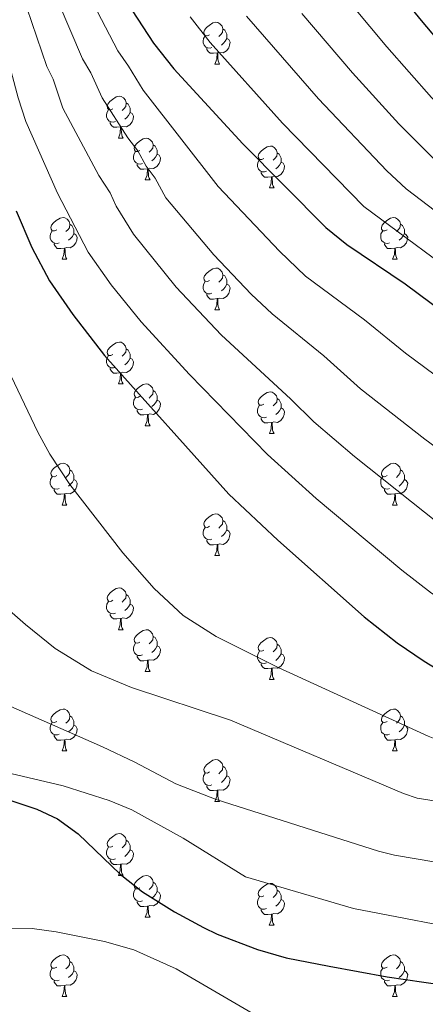
# Model space of a CAD drawing. Units: metres. Extents: x 605978 to 610480, y 4765874 to 4768914.
# Drawn here: x 606924 to 607022, y 4767055 to 4767291 of the extents above; entities that cross this region are included whole.
import ezdxf

# ---------------------------------------------------------------- set-up
doc = ezdxf.new("R2010")
doc.units = ezdxf.units.M
doc.header["$MEASUREMENT"] = 0
for name, color, linetype, lineweight in [('Nivel 36', 7, 'Continuous', 0), ('Nivel 4', 7, 'Continuous', 0), ('Nivel 5', 7, 'Continuous', 0), ('Nivel 61', 7, 'Continuous', 0), ('Nivel 63', 7, 'Continuous', 0)]:
    doc.layers.add(name, color=color, linetype=linetype, lineweight=lineweight)

msp = doc.modelspace()

# ---------------------------------------------------------------- linework, layer by layer
at = {"layer": 'Nivel 36', "color": 92, "linetype": 'Continuous', "lineweight": 0}
for p, q in [((606971.11, 4767280.76), (606972.23, 4767280.76)), ((606947.92, 4767262.99), (606949.05, 4767262.99)), ((606954.39, 4767252.96), (606955.52, 4767252.96)), ((606984.17, 4767251.05), (606985.29, 4767251.05)), ((606934.42, 4767233.91), (606935.54, 4767233.91)), ((607013.74, 4767233.91), (607014.87, 4767233.91)), ((606971.11, 4767221.77), (606972.23, 4767221.77)), ((606947.92, 4767204), (606949.04, 4767204)), ((606954.39, 4767193.97), (606955.52, 4767193.97)), ((606984.17, 4767192.06), (606985.29, 4767192.06)), ((606934.42, 4767174.92), (606935.54, 4767174.92)), ((607013.74, 4767174.92), (607014.87, 4767174.92)), ((606971.11, 4767162.78), (606972.23, 4767162.78)), ((606947.92, 4767145.01), (606949.04, 4767145.01)), ((606954.39, 4767134.97), (606955.52, 4767134.97)), ((606984.17, 4767133.07), (606985.29, 4767133.07)), ((606934.41, 4767115.93), (606935.54, 4767115.93)), ((607013.74, 4767115.93), (607014.87, 4767115.93)), ((606971.11, 4767103.79), (606972.23, 4767103.79)), ((606947.92, 4767086.02), (606949.04, 4767086.02)), ((606954.39, 4767075.98), (606955.52, 4767075.98)), ((606984.16, 4767074.08), (606985.29, 4767074.08)), ((606934.41, 4767056.93), (606935.54, 4767056.93)), ((607013.74, 4767056.93), (607014.87, 4767056.93))]:
    msp.add_line(p, q, dxfattribs=at)
at = {"layer": 'Nivel 36', "color": 92, "linetype": 'Continuous', "lineweight": 0, "flags": 128}
for points in [[(606969.81, 4767287.82), (606969.28, 4767287.56), (606968.75, 4767287.61), (606968.48, 4767287.98), (606968.43, 4767288.41), (606968.59, 4767288.93), (606969.07, 4767289.52), (606969.7, 4767290.05), (606970.6, 4767290.64), (606971.35, 4767290.8), (606971.77, 4767290.74), (606972.3, 4767290.43), (606972.83, 4767289.84), (606972.99, 4767289.2), (606972.88, 4767288.35), (606972.46, 4767287.82), (606972.04, 4767287.4)], [(606972.99, 4767289.2), (606973.47, 4767288.89), (606973.78, 4767288.25), (606973.94, 4767287.93), (606973.94, 4767287.35), (606973.94, 4767286.92), (606973.57, 4767286.23), (606973.15, 4767285.75), (606972.67, 4767285.33)], [(606970.39, 4767284.74), (606969.97, 4767284.58), (606969.38, 4767284.64), (606968.91, 4767284.85), (606968.48, 4767285.28), (606968.27, 4767285.86), (606968.27, 4767286.28), (606968.32, 4767286.87), (606968.75, 4767287.56)], [(606973.94, 4767286.92), (606974.4, 4767286.67), (606974.74, 4767286.06), (606974.63, 4767285.33), (606974.42, 4767284.69), (606973.84, 4767283.95), (606973.04, 4767283.47), (606972.19, 4767283.58), (606971.76, 4767283.45)], [(606971.65, 4767283.45), (606970.76, 4767283.36), (606969.92, 4767283.36), (606969.49, 4767283.79), (606969.17, 4767284.27), (606969.17, 4767284.58)], [(606971.11, 4767280.76), (606971.54, 4767281.92), (606971.65, 4767283.45), (606971.76, 4767283.45), (606971.8, 4767282.86), (606971.83, 4767282.18), (606971.9, 4767281.56), (606972.02, 4767281.16), (606972.23, 4767280.76)], [(606946.62, 4767270.05), (606946.09, 4767269.79), (606945.56, 4767269.84), (606945.3, 4767270.21), (606945.24, 4767270.64), (606945.4, 4767271.16), (606945.88, 4767271.75), (606946.52, 4767272.28), (606947.42, 4767272.87), (606948.16, 4767273.03), (606948.59, 4767272.97), (606949.12, 4767272.66), (606949.65, 4767272.07), (606949.81, 4767271.43), (606949.7, 4767270.58), (606949.27, 4767270.05), (606948.85, 4767269.63)], [(606947.21, 4767266.97), (606946.78, 4767266.81), (606946.2, 4767266.87), (606945.72, 4767267.08), (606945.3, 4767267.51), (606945.08, 4767268.09), (606945.08, 4767268.51), (606945.14, 4767269.1), (606945.56, 4767269.79)], [(606949.81, 4767271.43), (606950.28, 4767271.12), (606950.6, 4767270.48), (606950.76, 4767270.16), (606950.76, 4767269.58), (606950.76, 4767269.15), (606950.39, 4767268.46), (606949.97, 4767267.98), (606949.49, 4767267.56)], [(606950.76, 4767269.15), (606951.21, 4767268.9), (606951.56, 4767268.29), (606951.45, 4767267.56), (606951.24, 4767266.92), (606950.65, 4767266.18), (606949.86, 4767265.7), (606949.01, 4767265.81), (606948.58, 4767265.68)], [(606948.47, 4767265.68), (606947.58, 4767265.59), (606946.73, 4767265.59), (606946.31, 4767266.02), (606945.99, 4767266.5), (606945.99, 4767266.81)], [(606947.92, 4767262.99), (606948.36, 4767264.15), (606948.47, 4767265.68), (606948.58, 4767265.68), (606948.61, 4767265.09), (606948.65, 4767264.41), (606948.72, 4767263.79), (606948.83, 4767263.39), (606949.05, 4767262.99)], [(606953.1, 4767260.02), (606952.57, 4767259.75), (606952.03, 4767259.81), (606951.77, 4767260.18), (606951.72, 4767260.6), (606951.88, 4767261.12), (606952.36, 4767261.72), (606952.99, 4767262.25), (606953.89, 4767262.83), (606954.64, 4767262.99), (606955.06, 4767262.94), (606955.59, 4767262.62), (606956.12, 4767262.04), (606956.28, 4767261.4), (606956.17, 4767260.55), (606955.75, 4767260.02), (606955.33, 4767259.59)], [(606956.28, 4767261.4), (606956.76, 4767261.08), (606957.07, 4767260.44), (606957.23, 4767260.12), (606957.23, 4767259.54), (606957.23, 4767259.12), (606956.86, 4767258.43), (606956.44, 4767257.95), (606955.96, 4767257.53)], [(606982.87, 4767258.11), (606982.34, 4767257.85), (606981.81, 4767257.9), (606981.54, 4767258.27), (606981.49, 4767258.7), (606981.65, 4767259.22), (606982.13, 4767259.81), (606982.76, 4767260.34), (606983.66, 4767260.93), (606984.41, 4767261.09), (606984.83, 4767261.03), (606985.36, 4767260.72), (606985.89, 4767260.13), (606986.05, 4767259.49), (606985.94, 4767258.64), (606985.52, 4767258.11), (606985.1, 4767257.69)], [(606953.68, 4767256.94), (606953.25, 4767256.78), (606952.67, 4767256.84), (606952.19, 4767257.05), (606951.77, 4767257.47), (606951.55, 4767258.06), (606951.55, 4767258.48), (606951.61, 4767259.06), (606952.03, 4767259.75)], [(606957.23, 4767259.12), (606957.69, 4767258.87), (606958.03, 4767258.25), (606957.92, 4767257.53), (606957.71, 4767256.89), (606957.13, 4767256.15), (606956.33, 4767255.67), (606955.48, 4767255.77), (606955.05, 4767255.64)], [(606986.05, 4767259.49), (606986.53, 4767259.18), (606986.84, 4767258.54), (606987, 4767258.22), (606987, 4767257.64), (606987, 4767257.21), (606986.63, 4767256.52), (606986.21, 4767256.04), (606985.73, 4767255.62)], [(606954.94, 4767255.64), (606954.05, 4767255.56), (606953.21, 4767255.56), (606952.78, 4767255.99), (606952.46, 4767256.46), (606952.46, 4767256.78)], [(606954.39, 4767252.96), (606954.83, 4767254.12), (606954.94, 4767255.64), (606955.05, 4767255.64), (606955.09, 4767255.06), (606955.12, 4767254.37), (606955.19, 4767253.76), (606955.31, 4767253.36), (606955.52, 4767252.96)], [(606983.45, 4767255.03), (606983.03, 4767254.87), (606982.44, 4767254.93), (606981.97, 4767255.14), (606981.54, 4767255.57), (606981.33, 4767256.15), (606981.33, 4767256.57), (606981.38, 4767257.16), (606981.81, 4767257.85)], [(606987, 4767257.21), (606987.46, 4767256.96), (606987.8, 4767256.35), (606987.69, 4767255.62), (606987.48, 4767254.98), (606986.9, 4767254.24), (606986.1, 4767253.76), (606985.25, 4767253.87), (606984.82, 4767253.74)], [(606984.71, 4767253.74), (606983.82, 4767253.65), (606982.98, 4767253.65), (606982.55, 4767254.08), (606982.23, 4767254.56), (606982.23, 4767254.87)], [(606984.17, 4767251.05), (606984.6, 4767252.21), (606984.71, 4767253.74), (606984.82, 4767253.74), (606984.86, 4767253.15), (606984.89, 4767252.47), (606984.96, 4767251.85), (606985.08, 4767251.45), (606985.29, 4767251.05)], [(606933.12, 4767240.97), (606932.59, 4767240.71), (606932.06, 4767240.76), (606931.79, 4767241.13), (606931.74, 4767241.56), (606931.9, 4767242.08), (606932.38, 4767242.67), (606933.01, 4767243.2), (606933.91, 4767243.79), (606934.66, 4767243.95), (606935.08, 4767243.89), (606935.61, 4767243.58), (606936.14, 4767242.99), (606936.3, 4767242.35), (606936.19, 4767241.5), (606935.77, 4767240.97), (606935.35, 4767240.55)], [(607012.45, 4767240.97), (607011.91, 4767240.71), (607011.38, 4767240.76), (607011.12, 4767241.13), (607011.07, 4767241.56), (607011.23, 4767242.08), (607011.71, 4767242.67), (607012.34, 4767243.2), (607013.24, 4767243.79), (607013.99, 4767243.95), (607014.41, 4767243.89), (607014.94, 4767243.58), (607015.47, 4767242.99), (607015.63, 4767242.35), (607015.52, 4767241.5), (607015.09, 4767240.97), (607014.67, 4767240.55)], [(606936.3, 4767242.35), (606936.78, 4767242.04), (606937.09, 4767241.4), (606937.25, 4767241.08), (606937.25, 4767240.5), (606937.25, 4767240.07), (606936.88, 4767239.38), (606936.46, 4767238.9), (606935.98, 4767238.48)], [(607015.63, 4767242.35), (607016.11, 4767242.04), (607016.42, 4767241.4), (607016.58, 4767241.08), (607016.58, 4767240.5), (607016.58, 4767240.07), (607016.21, 4767239.38), (607015.79, 4767238.9), (607015.31, 4767238.48)], [(606933.7, 4767237.89), (606933.28, 4767237.73), (606932.69, 4767237.79), (606932.22, 4767238), (606931.79, 4767238.43), (606931.58, 4767239.01), (606931.58, 4767239.43), (606931.63, 4767240.02), (606932.06, 4767240.71)], [(606937.25, 4767240.07), (606937.71, 4767239.82), (606938.05, 4767239.21), (606937.94, 4767238.48), (606937.73, 4767237.84), (606937.15, 4767237.1), (606936.35, 4767236.62), (606935.5, 4767236.73), (606935.07, 4767236.6)], [(607013.03, 4767237.89), (607012.6, 4767237.73), (607012.02, 4767237.79), (607011.54, 4767238), (607011.12, 4767238.43), (607010.9, 4767239.01), (607010.9, 4767239.43), (607010.96, 4767240.02), (607011.38, 4767240.71)], [(607016.58, 4767240.07), (607017.03, 4767239.82), (607017.38, 4767239.21), (607017.27, 4767238.48), (607017.06, 4767237.84), (607016.47, 4767237.1), (607015.68, 4767236.62), (607014.83, 4767236.73), (607014.4, 4767236.6)], [(606934.96, 4767236.6), (606934.07, 4767236.51), (606933.23, 4767236.51), (606932.8, 4767236.94), (606932.48, 4767237.42), (606932.48, 4767237.73)], [(607014.29, 4767236.6), (607013.4, 4767236.51), (607012.55, 4767236.51), (607012.13, 4767236.94), (607011.81, 4767237.42), (607011.81, 4767237.73)], [(606934.42, 4767233.91), (606934.85, 4767235.07), (606934.96, 4767236.6), (606935.07, 4767236.6), (606935.11, 4767236.01), (606935.14, 4767235.33), (606935.21, 4767234.71), (606935.33, 4767234.31), (606935.54, 4767233.91)], [(607013.74, 4767233.91), (607014.18, 4767235.07), (607014.29, 4767236.6), (607014.4, 4767236.6), (607014.43, 4767236.01), (607014.47, 4767235.33), (607014.54, 4767234.71), (607014.65, 4767234.31), (607014.87, 4767233.91)], [(606969.81, 4767228.83), (606969.28, 4767228.57), (606968.75, 4767228.62), (606968.48, 4767228.99), (606968.43, 4767229.42), (606968.59, 4767229.94), (606969.07, 4767230.53), (606969.7, 4767231.06), (606970.6, 4767231.65), (606971.35, 4767231.81), (606971.77, 4767231.75), (606972.3, 4767231.44), (606972.83, 4767230.85), (606972.99, 4767230.21), (606972.88, 4767229.36), (606972.46, 4767228.83), (606972.04, 4767228.41)], [(606972.99, 4767230.21), (606973.47, 4767229.9), (606973.78, 4767229.26), (606973.94, 4767228.94), (606973.94, 4767228.36), (606973.94, 4767227.93), (606973.57, 4767227.24), (606973.15, 4767226.76), (606972.67, 4767226.34)], [(606970.39, 4767225.75), (606969.97, 4767225.59), (606969.38, 4767225.65), (606968.91, 4767225.86), (606968.48, 4767226.29), (606968.27, 4767226.87), (606968.27, 4767227.29), (606968.32, 4767227.88), (606968.75, 4767228.57)], [(606973.94, 4767227.93), (606974.4, 4767227.68), (606974.74, 4767227.07), (606974.63, 4767226.34), (606974.42, 4767225.7), (606973.84, 4767224.96), (606973.04, 4767224.48), (606972.19, 4767224.59), (606971.76, 4767224.46)], [(606971.65, 4767224.46), (606970.76, 4767224.37), (606969.92, 4767224.37), (606969.49, 4767224.8), (606969.17, 4767225.28), (606969.17, 4767225.59)], [(606971.11, 4767221.77), (606971.54, 4767222.93), (606971.65, 4767224.46), (606971.76, 4767224.46), (606971.8, 4767223.87), (606971.83, 4767223.19), (606971.9, 4767222.57), (606972.02, 4767222.17), (606972.23, 4767221.77)], [(606946.62, 4767211.06), (606946.09, 4767210.8), (606945.56, 4767210.85), (606945.29, 4767211.22), (606945.24, 4767211.65), (606945.4, 4767212.17), (606945.88, 4767212.76), (606946.51, 4767213.29), (606947.41, 4767213.88), (606948.16, 4767214.04), (606948.59, 4767213.98), (606949.11, 4767213.67), (606949.65, 4767213.08), (606949.81, 4767212.44), (606949.69, 4767211.59), (606949.27, 4767211.06), (606948.85, 4767210.64)], [(606947.2, 4767207.98), (606946.78, 4767207.82), (606946.19, 4767207.88), (606945.72, 4767208.09), (606945.29, 4767208.52), (606945.08, 4767209.1), (606945.08, 4767209.52), (606945.13, 4767210.11), (606945.56, 4767210.8)], [(606949.81, 4767212.44), (606950.28, 4767212.13), (606950.59, 4767211.49), (606950.75, 4767211.17), (606950.75, 4767210.59), (606950.75, 4767210.16), (606950.38, 4767209.47), (606949.96, 4767208.99), (606949.48, 4767208.57)], [(606950.75, 4767210.16), (606951.21, 4767209.91), (606951.55, 4767209.3), (606951.44, 4767208.57), (606951.23, 4767207.93), (606950.65, 4767207.19), (606949.85, 4767206.71), (606949, 4767206.82), (606948.57, 4767206.69)], [(606948.46, 4767206.69), (606947.57, 4767206.6), (606946.73, 4767206.6), (606946.3, 4767207.03), (606945.98, 4767207.51), (606945.98, 4767207.82)], [(606947.92, 4767204), (606948.35, 4767205.16), (606948.46, 4767206.69), (606948.57, 4767206.69), (606948.61, 4767206.1), (606948.64, 4767205.42), (606948.71, 4767204.8), (606948.83, 4767204.4), (606949.04, 4767204)], [(606953.09, 4767201.03), (606952.56, 4767200.76), (606952.03, 4767200.82), (606951.77, 4767201.19), (606951.71, 4767201.61), (606951.87, 4767202.13), (606952.35, 4767202.73), (606952.99, 4767203.26), (606953.89, 4767203.84), (606954.63, 4767204), (606955.06, 4767203.95), (606955.59, 4767203.63), (606956.12, 4767203.05), (606956.28, 4767202.41), (606956.17, 4767201.56), (606955.74, 4767201.03), (606955.32, 4767200.6)], [(606956.28, 4767202.41), (606956.75, 4767202.09), (606957.07, 4767201.45), (606957.23, 4767201.13), (606957.23, 4767200.55), (606957.23, 4767200.13), (606956.86, 4767199.44), (606956.44, 4767198.96), (606955.96, 4767198.54)], [(606982.87, 4767199.12), (606982.34, 4767198.86), (606981.81, 4767198.91), (606981.54, 4767199.28), (606981.49, 4767199.71), (606981.65, 4767200.23), (606982.13, 4767200.82), (606982.76, 4767201.35), (606983.66, 4767201.94), (606984.41, 4767202.1), (606984.83, 4767202.04), (606985.36, 4767201.73), (606985.89, 4767201.14), (606986.05, 4767200.5), (606985.94, 4767199.65), (606985.52, 4767199.12), (606985.1, 4767198.7)], [(606953.68, 4767197.95), (606953.25, 4767197.79), (606952.67, 4767197.85), (606952.19, 4767198.06), (606951.77, 4767198.48), (606951.55, 4767199.07), (606951.55, 4767199.49), (606951.61, 4767200.07), (606952.03, 4767200.76)], [(606957.23, 4767200.13), (606957.68, 4767199.88), (606958.03, 4767199.26), (606957.92, 4767198.54), (606957.71, 4767197.9), (606957.12, 4767197.16), (606956.33, 4767196.68), (606955.48, 4767196.78), (606955.05, 4767196.65)], [(606983.45, 4767196.04), (606983.03, 4767195.88), (606982.44, 4767195.94), (606981.97, 4767196.15), (606981.54, 4767196.58), (606981.33, 4767197.16), (606981.33, 4767197.58), (606981.38, 4767198.17), (606981.81, 4767198.86)], [(606986.05, 4767200.5), (606986.53, 4767200.19), (606986.84, 4767199.55), (606987, 4767199.23), (606987, 4767198.65), (606987, 4767198.22), (606986.63, 4767197.53), (606986.21, 4767197.05), (606985.73, 4767196.63)], [(606954.94, 4767196.65), (606954.05, 4767196.57), (606953.2, 4767196.57), (606952.78, 4767197), (606952.46, 4767197.47), (606952.46, 4767197.79)], [(606954.39, 4767193.97), (606954.83, 4767195.13), (606954.94, 4767196.65), (606955.05, 4767196.65), (606955.08, 4767196.07), (606955.12, 4767195.38), (606955.19, 4767194.77), (606955.3, 4767194.37), (606955.52, 4767193.97)], [(606987, 4767198.22), (606987.46, 4767197.97), (606987.8, 4767197.36), (606987.69, 4767196.63), (606987.48, 4767195.99), (606986.9, 4767195.25), (606986.1, 4767194.77), (606985.25, 4767194.88), (606984.82, 4767194.75)], [(606984.71, 4767194.75), (606983.82, 4767194.66), (606982.98, 4767194.66), (606982.55, 4767195.09), (606982.23, 4767195.57), (606982.23, 4767195.88)], [(606984.17, 4767192.06), (606984.6, 4767193.22), (606984.71, 4767194.75), (606984.82, 4767194.75), (606984.86, 4767194.16), (606984.89, 4767193.48), (606984.96, 4767192.86), (606985.08, 4767192.46), (606985.29, 4767192.06)], [(606933.12, 4767181.98), (606932.59, 4767181.71), (606932.06, 4767181.77), (606931.79, 4767182.14), (606931.74, 4767182.56), (606931.9, 4767183.08), (606932.38, 4767183.68), (606933.01, 4767184.21), (606933.91, 4767184.79), (606934.66, 4767184.95), (606935.08, 4767184.9), (606935.61, 4767184.58), (606936.14, 4767184), (606936.3, 4767183.36), (606936.19, 4767182.51), (606935.77, 4767181.98), (606935.35, 4767181.55)], [(607012.44, 4767181.98), (607011.91, 4767181.71), (607011.38, 4767181.77), (607011.12, 4767182.14), (607011.06, 4767182.56), (607011.22, 4767183.08), (607011.7, 4767183.68), (607012.34, 4767184.21), (607013.24, 4767184.79), (607013.98, 4767184.95), (607014.41, 4767184.9), (607014.94, 4767184.58), (607015.47, 4767184), (607015.63, 4767183.36), (607015.52, 4767182.51), (607015.09, 4767181.98), (607014.67, 4767181.55)], [(606936.3, 4767183.36), (606936.78, 4767183.04), (606937.09, 4767182.4), (606937.25, 4767182.08), (606937.25, 4767181.5), (606937.25, 4767181.08), (606936.88, 4767180.39), (606936.46, 4767179.91), (606935.98, 4767179.49)], [(607015.63, 4767183.36), (607016.1, 4767183.04), (607016.42, 4767182.4), (607016.58, 4767182.08), (607016.58, 4767181.5), (607016.58, 4767181.08), (607016.21, 4767180.39), (607015.79, 4767179.91), (607015.31, 4767179.49)], [(606933.7, 4767178.9), (606933.28, 4767178.74), (606932.69, 4767178.8), (606932.22, 4767179.01), (606931.79, 4767179.43), (606931.58, 4767180.02), (606931.58, 4767180.44), (606931.63, 4767181.02), (606932.06, 4767181.71)], [(606937.25, 4767181.08), (606937.71, 4767180.83), (606938.05, 4767180.21), (606937.94, 4767179.49), (606937.73, 4767178.85), (606937.15, 4767178.11), (606936.35, 4767177.63), (606935.5, 4767177.73), (606935.07, 4767177.6)], [(607013.03, 4767178.9), (607012.6, 4767178.74), (607012.02, 4767178.8), (607011.54, 4767179.01), (607011.12, 4767179.43), (607010.9, 4767180.02), (607010.9, 4767180.44), (607010.96, 4767181.02), (607011.38, 4767181.71)], [(607016.58, 4767181.08), (607017.03, 4767180.83), (607017.38, 4767180.21), (607017.27, 4767179.49), (607017.06, 4767178.85), (607016.47, 4767178.11), (607015.68, 4767177.63), (607014.83, 4767177.73), (607014.4, 4767177.6)], [(606934.96, 4767177.6), (606934.07, 4767177.52), (606933.23, 4767177.52), (606932.8, 4767177.95), (606932.48, 4767178.42), (606932.48, 4767178.74)], [(606934.42, 4767174.92), (606934.85, 4767176.08), (606934.96, 4767177.6), (606935.07, 4767177.6), (606935.11, 4767177.02), (606935.14, 4767176.33), (606935.21, 4767175.72), (606935.33, 4767175.32), (606935.54, 4767174.92)], [(607014.29, 4767177.6), (607013.4, 4767177.52), (607012.55, 4767177.52), (607012.13, 4767177.95), (607011.81, 4767178.42), (607011.81, 4767178.74)], [(607013.74, 4767174.92), (607014.18, 4767176.08), (607014.29, 4767177.6), (607014.4, 4767177.6), (607014.43, 4767177.02), (607014.47, 4767176.33), (607014.54, 4767175.72), (607014.65, 4767175.32), (607014.87, 4767174.92)], [(606969.81, 4767169.84), (606969.28, 4767169.57), (606968.75, 4767169.63), (606968.48, 4767170), (606968.43, 4767170.42), (606968.59, 4767170.94), (606969.07, 4767171.54), (606969.7, 4767172.07), (606970.6, 4767172.65), (606971.35, 4767172.81), (606971.77, 4767172.76), (606972.3, 4767172.44), (606972.83, 4767171.86), (606972.99, 4767171.22), (606972.88, 4767170.37), (606972.46, 4767169.84), (606972.04, 4767169.41)], [(606972.99, 4767171.22), (606973.47, 4767170.9), (606973.78, 4767170.26), (606973.94, 4767169.94), (606973.94, 4767169.36), (606973.94, 4767168.94), (606973.57, 4767168.25), (606973.15, 4767167.77), (606972.67, 4767167.35)], [(606970.39, 4767166.76), (606969.97, 4767166.6), (606969.38, 4767166.66), (606968.91, 4767166.87), (606968.48, 4767167.29), (606968.27, 4767167.88), (606968.27, 4767168.3), (606968.32, 4767168.88), (606968.75, 4767169.57)], [(606973.94, 4767168.94), (606974.4, 4767168.69), (606974.74, 4767168.07), (606974.63, 4767167.35), (606974.42, 4767166.71), (606973.84, 4767165.97), (606973.04, 4767165.49), (606972.19, 4767165.59), (606971.76, 4767165.46)], [(606971.65, 4767165.46), (606970.76, 4767165.38), (606969.92, 4767165.38), (606969.49, 4767165.81), (606969.17, 4767166.28), (606969.17, 4767166.6)], [(606971.11, 4767162.78), (606971.54, 4767163.94), (606971.65, 4767165.46), (606971.76, 4767165.46), (606971.8, 4767164.88), (606971.83, 4767164.19), (606971.9, 4767163.58), (606972.02, 4767163.18), (606972.23, 4767162.78)], [(606946.62, 4767152.07), (606946.09, 4767151.81), (606945.56, 4767151.86), (606945.29, 4767152.23), (606945.24, 4767152.65), (606945.4, 4767153.17), (606945.88, 4767153.77), (606946.51, 4767154.3), (606947.41, 4767154.89), (606948.16, 4767155.05), (606948.58, 4767154.99), (606949.11, 4767154.67), (606949.64, 4767154.09), (606949.8, 4767153.45), (606949.69, 4767152.6), (606949.27, 4767152.07), (606948.85, 4767151.65)], [(606947.2, 4767148.99), (606946.78, 4767148.83), (606946.19, 4767148.89), (606945.72, 4767149.1), (606945.29, 4767149.53), (606945.08, 4767150.11), (606945.08, 4767150.53), (606945.13, 4767151.11), (606945.56, 4767151.81)], [(606949.8, 4767153.45), (606950.28, 4767153.13), (606950.59, 4767152.49), (606950.75, 4767152.17), (606950.75, 4767151.59), (606950.75, 4767151.17), (606950.38, 4767150.48), (606949.96, 4767150), (606949.48, 4767149.58)], [(606950.75, 4767151.17), (606951.21, 4767150.92), (606951.55, 4767150.31), (606951.44, 4767149.58), (606951.23, 4767148.94), (606950.65, 4767148.2), (606949.85, 4767147.72), (606949, 4767147.83), (606948.57, 4767147.69)], [(606948.46, 4767147.69), (606947.57, 4767147.61), (606946.73, 4767147.61), (606946.3, 4767148.04), (606945.98, 4767148.51), (606945.98, 4767148.83)], [(606947.92, 4767145.01), (606948.35, 4767146.17), (606948.46, 4767147.69), (606948.57, 4767147.69), (606948.61, 4767147.11), (606948.64, 4767146.43), (606948.71, 4767145.81), (606948.83, 4767145.41), (606949.04, 4767145.01)], [(606953.09, 4767142.03), (606952.56, 4767141.77), (606952.03, 4767141.83), (606951.77, 4767142.19), (606951.71, 4767142.62), (606951.87, 4767143.14), (606952.35, 4767143.73), (606952.99, 4767144.27), (606953.89, 4767144.85), (606954.63, 4767145.01), (606955.06, 4767144.95), (606955.59, 4767144.64), (606956.12, 4767144.05), (606956.28, 4767143.41), (606956.17, 4767142.57), (606955.74, 4767142.03), (606955.32, 4767141.61)], [(606956.28, 4767143.41), (606956.75, 4767143.1), (606957.07, 4767142.46), (606957.23, 4767142.14), (606957.23, 4767141.56), (606957.23, 4767141.13), (606956.86, 4767140.45), (606956.44, 4767139.97), (606955.96, 4767139.55)], [(606982.87, 4767140.13), (606982.33, 4767139.87), (606981.81, 4767139.92), (606981.54, 4767140.29), (606981.49, 4767140.71), (606981.65, 4767141.23), (606982.13, 4767141.83), (606982.76, 4767142.36), (606983.66, 4767142.95), (606984.41, 4767143.11), (606984.83, 4767143.05), (606985.36, 4767142.73), (606985.89, 4767142.15), (606986.05, 4767141.51), (606985.94, 4767140.66), (606985.51, 4767140.13), (606985.09, 4767139.71)], [(606953.68, 4767138.95), (606953.25, 4767138.79), (606952.67, 4767138.85), (606952.19, 4767139.07), (606951.77, 4767139.49), (606951.55, 4767140.07), (606951.55, 4767140.49), (606951.61, 4767141.08), (606952.03, 4767141.77)], [(606957.23, 4767141.13), (606957.68, 4767140.89), (606958.03, 4767140.27), (606957.92, 4767139.55), (606957.71, 4767138.91), (606957.12, 4767138.17), (606956.33, 4767137.69), (606955.48, 4767137.79), (606955.05, 4767137.66)], [(606983.45, 4767137.05), (606983.03, 4767136.89), (606982.44, 4767136.95), (606981.97, 4767137.16), (606981.54, 4767137.59), (606981.33, 4767138.17), (606981.33, 4767138.59), (606981.38, 4767139.17), (606981.81, 4767139.87)], [(606986.05, 4767141.51), (606986.53, 4767141.19), (606986.84, 4767140.55), (606987, 4767140.23), (606987, 4767139.65), (606987, 4767139.23), (606986.63, 4767138.54), (606986.21, 4767138.06), (606985.73, 4767137.64)], [(606954.94, 4767137.66), (606954.05, 4767137.57), (606953.2, 4767137.57), (606952.78, 4767138.01), (606952.46, 4767138.48), (606952.46, 4767138.79)], [(606954.39, 4767134.97), (606954.83, 4767136.13), (606954.94, 4767137.66), (606955.05, 4767137.66), (606955.08, 4767137.07), (606955.12, 4767136.39), (606955.19, 4767135.77), (606955.3, 4767135.37), (606955.52, 4767134.97)], [(606987, 4767139.23), (606987.45, 4767138.98), (606987.8, 4767138.37), (606987.69, 4767137.64), (606987.48, 4767137), (606986.89, 4767136.26), (606986.1, 4767135.78), (606985.25, 4767135.89), (606984.82, 4767135.75)], [(606984.71, 4767135.75), (606983.82, 4767135.67), (606982.97, 4767135.67), (606982.55, 4767136.1), (606982.23, 4767136.57), (606982.23, 4767136.89)], [(606984.17, 4767133.07), (606984.6, 4767134.23), (606984.71, 4767135.75), (606984.82, 4767135.75), (606984.85, 4767135.17), (606984.89, 4767134.49), (606984.96, 4767133.87), (606985.07, 4767133.47), (606985.29, 4767133.07)], [(606933.11, 4767122.99), (606932.59, 4767122.72), (606932.05, 4767122.78), (606931.79, 4767123.15), (606931.73, 4767123.57), (606931.89, 4767124.09), (606932.37, 4767124.69), (606933.01, 4767125.22), (606933.91, 4767125.8), (606934.65, 4767125.96), (606935.08, 4767125.91), (606935.61, 4767125.59), (606936.14, 4767125.01), (606936.3, 4767124.37), (606936.19, 4767123.52), (606935.77, 4767122.99), (606935.35, 4767122.56)], [(607012.44, 4767122.99), (607011.91, 4767122.72), (607011.38, 4767122.78), (607011.12, 4767123.15), (607011.06, 4767123.57), (607011.22, 4767124.09), (607011.7, 4767124.69), (607012.34, 4767125.22), (607013.24, 4767125.8), (607013.98, 4767125.96), (607014.41, 4767125.91), (607014.94, 4767125.59), (607015.47, 4767125.01), (607015.63, 4767124.37), (607015.52, 4767123.52), (607015.09, 4767122.99), (607014.67, 4767122.56)], [(606936.3, 4767124.37), (606936.77, 4767124.05), (606937.09, 4767123.41), (606937.25, 4767123.09), (606937.25, 4767122.51), (606937.25, 4767122.09), (606936.88, 4767121.4), (606936.46, 4767120.92), (606935.98, 4767120.5)], [(607015.63, 4767124.37), (607016.1, 4767124.05), (607016.42, 4767123.41), (607016.58, 4767123.09), (607016.58, 4767122.51), (607016.58, 4767122.09), (607016.21, 4767121.4), (607015.79, 4767120.92), (607015.31, 4767120.5)], [(606933.7, 4767119.91), (606933.27, 4767119.75), (606932.69, 4767119.81), (606932.21, 4767120.02), (606931.79, 4767120.44), (606931.57, 4767121.03), (606931.57, 4767121.45), (606931.63, 4767122.03), (606932.05, 4767122.72)], [(606937.25, 4767122.09), (606937.71, 4767121.84), (606938.05, 4767121.22), (606937.94, 4767120.5), (606937.73, 4767119.86), (606937.15, 4767119.12), (606936.35, 4767118.64), (606935.5, 4767118.74), (606935.07, 4767118.61)], [(607013.03, 4767119.91), (607012.6, 4767119.75), (607012.02, 4767119.81), (607011.54, 4767120.02), (607011.12, 4767120.44), (607010.9, 4767121.03), (607010.9, 4767121.45), (607010.96, 4767122.03), (607011.38, 4767122.72)], [(607016.58, 4767122.09), (607017.03, 4767121.84), (607017.38, 4767121.22), (607017.27, 4767120.5), (607017.06, 4767119.86), (607016.47, 4767119.12), (607015.68, 4767118.64), (607014.83, 4767118.74), (607014.4, 4767118.61)], [(606934.96, 4767118.61), (606934.07, 4767118.53), (606933.23, 4767118.53), (606932.8, 4767118.96), (606932.48, 4767119.43), (606932.48, 4767119.75)], [(606934.41, 4767115.93), (606934.85, 4767117.09), (606934.96, 4767118.61), (606935.07, 4767118.61), (606935.11, 4767118.03), (606935.14, 4767117.34), (606935.21, 4767116.73), (606935.33, 4767116.33), (606935.54, 4767115.93)], [(607014.29, 4767118.61), (607013.4, 4767118.53), (607012.55, 4767118.53), (607012.13, 4767118.96), (607011.81, 4767119.43), (607011.81, 4767119.75)], [(607013.74, 4767115.93), (607014.18, 4767117.09), (607014.29, 4767118.61), (607014.4, 4767118.61), (607014.43, 4767118.03), (607014.47, 4767117.34), (607014.54, 4767116.73), (607014.65, 4767116.33), (607014.87, 4767115.93)], [(606969.81, 4767110.85), (606969.28, 4767110.58), (606968.75, 4767110.64), (606968.48, 4767111.01), (606968.43, 4767111.43), (606968.59, 4767111.95), (606969.07, 4767112.55), (606969.7, 4767113.08), (606970.6, 4767113.66), (606971.35, 4767113.82), (606971.77, 4767113.77), (606972.3, 4767113.45), (606972.83, 4767112.87), (606972.99, 4767112.23), (606972.88, 4767111.38), (606972.46, 4767110.85), (606972.04, 4767110.42)], [(606972.99, 4767112.23), (606973.47, 4767111.91), (606973.78, 4767111.27), (606973.94, 4767110.95), (606973.94, 4767110.37), (606973.94, 4767109.95), (606973.57, 4767109.26), (606973.15, 4767108.78), (606972.67, 4767108.36)], [(606970.39, 4767107.77), (606969.97, 4767107.61), (606969.38, 4767107.67), (606968.91, 4767107.88), (606968.48, 4767108.3), (606968.27, 4767108.89), (606968.27, 4767109.31), (606968.32, 4767109.89), (606968.75, 4767110.58)], [(606973.94, 4767109.95), (606974.4, 4767109.7), (606974.74, 4767109.08), (606974.63, 4767108.36), (606974.42, 4767107.72), (606973.84, 4767106.98), (606973.04, 4767106.5), (606972.19, 4767106.6), (606971.76, 4767106.47)], [(606971.65, 4767106.47), (606970.76, 4767106.39), (606969.92, 4767106.39), (606969.49, 4767106.82), (606969.17, 4767107.29), (606969.17, 4767107.61)], [(606971.11, 4767103.79), (606971.54, 4767104.95), (606971.65, 4767106.47), (606971.76, 4767106.47), (606971.8, 4767105.89), (606971.83, 4767105.2), (606971.9, 4767104.59), (606972.01, 4767104.19), (606972.23, 4767103.79)], [(606946.62, 4767093.08), (606946.09, 4767092.81), (606945.56, 4767092.87), (606945.29, 4767093.24), (606945.24, 4767093.66), (606945.4, 4767094.18), (606945.88, 4767094.78), (606946.51, 4767095.31), (606947.41, 4767095.89), (606948.16, 4767096.05), (606948.58, 4767096), (606949.11, 4767095.68), (606949.64, 4767095.1), (606949.8, 4767094.46), (606949.69, 4767093.61), (606949.27, 4767093.08), (606948.85, 4767092.65)], [(606947.2, 4767090), (606946.78, 4767089.84), (606946.19, 4767089.9), (606945.72, 4767090.11), (606945.29, 4767090.53), (606945.08, 4767091.12), (606945.08, 4767091.54), (606945.13, 4767092.12), (606945.56, 4767092.81)], [(606949.8, 4767094.46), (606950.28, 4767094.14), (606950.59, 4767093.5), (606950.75, 4767093.18), (606950.75, 4767092.6), (606950.75, 4767092.18), (606950.38, 4767091.49), (606949.96, 4767091.01), (606949.48, 4767090.59)], [(606950.75, 4767092.18), (606951.21, 4767091.93), (606951.55, 4767091.31), (606951.44, 4767090.59), (606951.23, 4767089.95), (606950.65, 4767089.21), (606949.85, 4767088.73), (606949, 4767088.83), (606948.57, 4767088.7)], [(606948.46, 4767088.7), (606947.57, 4767088.62), (606946.73, 4767088.62), (606946.3, 4767089.05), (606945.98, 4767089.52), (606945.98, 4767089.84)], [(606947.92, 4767086.02), (606948.35, 4767087.18), (606948.46, 4767088.7), (606948.57, 4767088.7), (606948.61, 4767088.12), (606948.64, 4767087.43), (606948.71, 4767086.82), (606948.83, 4767086.42), (606949.04, 4767086.02)], [(606953.09, 4767083.04), (606952.56, 4767082.78), (606952.03, 4767082.83), (606951.77, 4767083.2), (606951.71, 4767083.63), (606951.87, 4767084.15), (606952.35, 4767084.74), (606952.99, 4767085.27), (606953.89, 4767085.86), (606954.63, 4767086.02), (606955.06, 4767085.96), (606955.59, 4767085.65), (606956.12, 4767085.06), (606956.28, 4767084.42), (606956.17, 4767083.57), (606955.74, 4767083.04), (606955.32, 4767082.62)], [(606956.28, 4767084.42), (606956.75, 4767084.11), (606957.07, 4767083.47), (606957.23, 4767083.15), (606957.23, 4767082.57), (606957.23, 4767082.14), (606956.86, 4767081.45), (606956.44, 4767080.97), (606955.96, 4767080.55)], [(606982.86, 4767081.14), (606982.33, 4767080.87), (606981.8, 4767080.93), (606981.54, 4767081.3), (606981.48, 4767081.72), (606981.64, 4767082.24), (606982.12, 4767082.84), (606982.76, 4767083.37), (606983.66, 4767083.95), (606984.4, 4767084.11), (606984.83, 4767084.06), (606985.36, 4767083.74), (606985.89, 4767083.16), (606986.05, 4767082.52), (606985.94, 4767081.67), (606985.51, 4767081.14), (606985.09, 4767080.71)], [(606953.68, 4767079.96), (606953.25, 4767079.8), (606952.67, 4767079.86), (606952.19, 4767080.07), (606951.77, 4767080.5), (606951.55, 4767081.08), (606951.55, 4767081.5), (606951.61, 4767082.09), (606952.03, 4767082.78)], [(606957.23, 4767082.14), (606957.68, 4767081.89), (606958.03, 4767081.28), (606957.92, 4767080.55), (606957.71, 4767079.91), (606957.12, 4767079.17), (606956.33, 4767078.69), (606955.48, 4767078.8), (606955.05, 4767078.67)], [(606983.45, 4767078.06), (606983.02, 4767077.9), (606982.44, 4767077.96), (606981.96, 4767078.17), (606981.54, 4767078.59), (606981.32, 4767079.18), (606981.32, 4767079.6), (606981.38, 4767080.18), (606981.8, 4767080.87)], [(606986.05, 4767082.52), (606986.52, 4767082.2), (606986.84, 4767081.56), (606987, 4767081.24), (606987, 4767080.66), (606987, 4767080.24), (606986.63, 4767079.55), (606986.21, 4767079.07), (606985.73, 4767078.65)], [(606954.94, 4767078.67), (606954.05, 4767078.58), (606953.2, 4767078.58), (606952.78, 4767079.01), (606952.46, 4767079.49), (606952.46, 4767079.8)], [(606954.39, 4767075.98), (606954.83, 4767077.14), (606954.94, 4767078.67), (606955.05, 4767078.67), (606955.08, 4767078.08), (606955.12, 4767077.4), (606955.19, 4767076.78), (606955.3, 4767076.38), (606955.52, 4767075.98)], [(606987, 4767080.24), (606987.45, 4767079.99), (606987.8, 4767079.37), (606987.69, 4767078.65), (606987.48, 4767078.01), (606986.89, 4767077.27), (606986.1, 4767076.79), (606985.25, 4767076.89), (606984.82, 4767076.76)], [(606984.71, 4767076.76), (606983.82, 4767076.68), (606982.97, 4767076.68), (606982.55, 4767077.11), (606982.23, 4767077.58), (606982.23, 4767077.9)], [(606984.16, 4767074.08), (606984.6, 4767075.24), (606984.71, 4767076.76), (606984.82, 4767076.76), (606984.85, 4767076.18), (606984.89, 4767075.49), (606984.96, 4767074.88), (606985.07, 4767074.48), (606985.29, 4767074.08)], [(606933.11, 4767063.99), (606932.58, 4767063.73), (606932.05, 4767063.79), (606931.79, 4767064.15), (606931.73, 4767064.58), (606931.89, 4767065.1), (606932.37, 4767065.69), (606933.01, 4767066.23), (606933.91, 4767066.81), (606934.65, 4767066.97), (606935.08, 4767066.91), (606935.61, 4767066.6), (606936.14, 4767066.01), (606936.3, 4767065.37), (606936.19, 4767064.53), (606935.76, 4767063.99), (606935.34, 4767063.57)], [(607012.44, 4767063.99), (607011.91, 4767063.73), (607011.38, 4767063.79), (607011.12, 4767064.15), (607011.06, 4767064.58), (607011.22, 4767065.1), (607011.7, 4767065.69), (607012.34, 4767066.23), (607013.24, 4767066.81), (607013.98, 4767066.97), (607014.41, 4767066.91), (607014.94, 4767066.6), (607015.47, 4767066.01), (607015.63, 4767065.37), (607015.52, 4767064.53), (607015.09, 4767063.99), (607014.67, 4767063.57)], [(606936.3, 4767065.37), (606936.77, 4767065.06), (606937.09, 4767064.42), (606937.25, 4767064.1), (606937.25, 4767063.52), (606937.25, 4767063.09), (606936.88, 4767062.41), (606936.46, 4767061.93), (606935.98, 4767061.51)], [(607015.63, 4767065.37), (607016.1, 4767065.06), (607016.42, 4767064.42), (607016.58, 4767064.1), (607016.58, 4767063.52), (607016.58, 4767063.09), (607016.21, 4767062.41), (607015.79, 4767061.93), (607015.31, 4767061.51)], [(606933.7, 4767060.91), (606933.27, 4767060.75), (606932.69, 4767060.81), (606932.21, 4767061.03), (606931.79, 4767061.45), (606931.57, 4767062.03), (606931.57, 4767062.45), (606931.63, 4767063.04), (606932.05, 4767063.73)], [(606937.25, 4767063.09), (606937.7, 4767062.85), (606938.05, 4767062.23), (606937.94, 4767061.51), (606937.73, 4767060.87), (606937.14, 4767060.13), (606936.35, 4767059.65), (606935.5, 4767059.75), (606935.07, 4767059.62)], [(607013.03, 4767060.91), (607012.6, 4767060.75), (607012.02, 4767060.81), (607011.54, 4767061.03), (607011.12, 4767061.45), (607010.9, 4767062.03), (607010.9, 4767062.45), (607010.96, 4767063.04), (607011.38, 4767063.73)], [(607016.58, 4767063.09), (607017.03, 4767062.85), (607017.38, 4767062.23), (607017.27, 4767061.51), (607017.06, 4767060.87), (607016.47, 4767060.13), (607015.68, 4767059.65), (607014.83, 4767059.75), (607014.4, 4767059.62)], [(606934.96, 4767059.62), (606934.07, 4767059.53), (606933.22, 4767059.53), (606932.8, 4767059.97), (606932.48, 4767060.44), (606932.48, 4767060.75)], [(606934.41, 4767056.93), (606934.85, 4767058.09), (606934.96, 4767059.62), (606935.07, 4767059.62), (606935.1, 4767059.03), (606935.14, 4767058.35), (606935.21, 4767057.73), (606935.32, 4767057.33), (606935.54, 4767056.93)], [(607014.29, 4767059.62), (607013.4, 4767059.53), (607012.55, 4767059.53), (607012.13, 4767059.97), (607011.81, 4767060.44), (607011.81, 4767060.75)], [(607013.74, 4767056.93), (607014.18, 4767058.09), (607014.29, 4767059.62), (607014.4, 4767059.62), (607014.43, 4767059.03), (607014.47, 4767058.35), (607014.54, 4767057.73), (607014.65, 4767057.33), (607014.87, 4767056.93)]]:
    msp.add_lwpolyline(points, dxfattribs=at)
at = {"layer": 'Nivel 4', "color": 36, "linetype": 'Continuous', "lineweight": 30, "flags": 128}
for points, elevation in [([(607009.1, 4767305.39), (607020.57, 4767291.19), (607030.87, 4767279.09), (607038.4, 4767270.98), (607043.47, 4767266.03), (607049.96, 4767260.16), (607058.27, 4767253.36), (607066.85, 4767247.05), (607071.77, 4767243.94), (607081.27, 4767238.6), (607095.43, 4767232.18), (607105.42, 4767228.34), (607118.27, 4767224.04), (607126.8, 4767221.82), (607151.14, 4767216.52), (607165.3, 4767213.99), (607183.58, 4767211.23), (607190.12, 4767209.9), (607209.61, 4767204.23)], 800), ([(606951.27, 4767293.65), (606956.33, 4767285.79), (606961.21, 4767279.62), (606977.76, 4767261.66), (606997.75, 4767241.57), (607002.78, 4767237.42), (607016.77, 4767228), (607026.11, 4767221.07), (607040.07, 4767211.32), (607049.71, 4767205.14), (607066.04, 4767195.65), (607079.95, 4767189.47), (607094.59, 4767184.13), (607113.21, 4767178.23), (607119.29, 4767176.78), (607133.82, 4767174.25), (607146.66, 4767171.24), (607164.43, 4767166.45), (607188.91, 4767161.23), (607195.41, 4767159.29), (607206.1, 4767154.72)], 775), ([(606923.39, 4767245.56), (606927.15, 4767236.73), (606931.42, 4767228.75), (606937, 4767220.68), (606944.62, 4767210.84), (606974.43, 4767177.57), (606986.2, 4767166.46), (607006.95, 4767148.12), (607014.82, 4767141.86), (607021.31, 4767137.44), (607027.48, 4767133.7), (607035.53, 4767129.43), (607048.27, 4767123.33), (607054.15, 4767120.94), (607065.75, 4767117.76), (607082.94, 4767113.66), (607089.16, 4767112.5), (607095.17, 4767111.74), (607132.92, 4767111.18), (607173.62, 4767111.22), (607199.24, 4767105.22), (607231.97, 4767080.75)], 750), ([(606893.96, 4767124.65), (606900.5, 4767116.3), (606906.56, 4767110.62), (606912.01, 4767107.72), (606917.46, 4767105.55), (606928.36, 4767101.93), (606933.33, 4767099.63), (606938.29, 4767096.01), (606948.34, 4767086.3), (606953.68, 4767082.1), (606961.38, 4767077.29), (606968.33, 4767073.52), (606971.6, 4767071.95), (606981.29, 4767068.21), (606988.19, 4767066.28), (606998.49, 4767064.23), (607012.41, 4767061.71), (607034.44, 4767058.46), (607055.91, 4767054.04)], 725)]:
    msp.add_lwpolyline(points, dxfattribs=dict(at, elevation=elevation))
at = {"layer": 'Nivel 5', "color": 36, "linetype": 'Continuous', "lineweight": 0, "flags": 128}
for points, elevation in [([(606916.23, 4767302.53), (606919.08, 4767290.4), (606923.87, 4767272.65), (606925.71, 4767266.99), (606933.32, 4767249.8), (606940.65, 4767235.6), (606946.21, 4767227.81), (606953.36, 4767218.88), (606964.97, 4767206.24), (606983.7, 4767187.06), (606995.41, 4767176.52), (607015.93, 4767159.27), (607023.09, 4767153.76), (607033.41, 4767147.12), (607041.37, 4767142.8), (607054.11, 4767136.77), (607059.31, 4767134.65), (607088.67, 4767126.92), (607096.49, 4767125.76), (607110.78, 4767124.86), (607173.19, 4767121.91), (607186.24, 4767118.85), (607201.52, 4767114.68), (607206.98, 4767111.47)], 755), ([(607000.54, 4767299.14), (607012.36, 4767284.93), (607023.07, 4767272.77), (607031.27, 4767264.27), (607043.72, 4767253.43), (607052.66, 4767246.33), (607061.48, 4767239.92), (607067.36, 4767236.18), (607076.69, 4767230.9), (607081.87, 4767228.35), (607094.16, 4767222.94), (607102.21, 4767219.88), (607115.44, 4767215.45), (607124.57, 4767212.98), (607149.13, 4767207.72), (607187.92, 4767200.58), (607207.01, 4767195.13)], 795), ([(606933.46, 4767295.74), (606939.28, 4767282.03), (606941.35, 4767278.7), (606944.03, 4767272.67), (606950.23, 4767263.08), (606952.6, 4767259.93), (606954.6, 4767256.25), (606956.79, 4767253.38), (606959.34, 4767248.7), (606970.85, 4767234.95), (606979.83, 4767225.55), (606984.85, 4767220.83), (606997.25, 4767210.71), (607006.08, 4767202.85), (607021.52, 4767190.73), (607033.9, 4767181.58)], 765), ([(606940.94, 4767297.24), (606947.81, 4767283.91), (606950.39, 4767280.28), (606953.86, 4767274.52), (606971.88, 4767251.42), (606986.57, 4767235.83), (606992.88, 4767229.89), (607007.01, 4767219.36), (607016.86, 4767211.34), (607030.79, 4767201.03), (607042.89, 4767192.73), (607056.99, 4767184.05), (607061.01, 4767181.92), (607074.08, 4767176.05), (607091.25, 4767170.28), (607098.48, 4767168.17), (607103.83, 4767167.21), (607112.6, 4767164.89), (607138.55, 4767160.74), (607186.34, 4767151.11), (607192.51, 4767149.33), (607203.5, 4767145.1), (607210.59, 4767142)], 770), ([(606925.97, 4767294.26), (606930.75, 4767280.15), (606932.3, 4767277.11), (606934.55, 4767270.21), (606943.26, 4767254.03), (606945.97, 4767249.83), (606947.39, 4767246.7), (606951.52, 4767239.97), (606961.8, 4767227.25), (606972.6, 4767215.74), (606989.33, 4767200.37), (606994.82, 4767194.87), (607004.62, 4767186.59), (607024.92, 4767170.43)], 760), ([(606965.15, 4767292.07), (606969.94, 4767285.93), (606987.29, 4767266.61), (607006.87, 4767246.61), (607033.66, 4767226.77), (607051.32, 4767214.69), (607070, 4767203.83), (607083.36, 4767197.92), (607097.23, 4767192.82), (607115.19, 4767187.14), (607120.3, 4767185.88), (607135.35, 4767183.13), (607164.89, 4767176), (607180.98, 4767172.71), (607193.98, 4767169.65), (607200.05, 4767167.54), (607209.18, 4767163.83)], 780), ([(606978.67, 4767292.23), (606995.94, 4767272.41), (607012.36, 4767255.11), (607017.03, 4767250.85), (607039.19, 4767233.92), (607056.25, 4767222.1), (607072.31, 4767212.8), (607084.65, 4767207.21), (607098.12, 4767202.1), (607109.78, 4767198.28), (607122.53, 4767194.73), (607136.87, 4767192), (607163.79, 4767185.85), (607183.51, 4767181.95), (607200.02, 4767177.58), (607212.26, 4767172.95)], 785), ([(607101.34, 4767210.57), (607090.56, 4767214.59), (607077.91, 4767220.18), (607065.11, 4767227.17), (607056.98, 4767232.22), (607044.71, 4767241.08), (607024.15, 4767257.56), (607015.27, 4767266.45), (607004.15, 4767278.67), (606991.98, 4767292.88)], 790), ([(606919.77, 4767210.87), (606928.56, 4767192.44), (606931.44, 4767187.15), (606936.24, 4767179.84), (606948.99, 4767163.44), (606956.51, 4767154.89), (606963.5, 4767148.43), (606971.38, 4767143.37), (606986.31, 4767135.9), (607022.3, 4767119.47), (607025.06, 4767118.35), (607027.54, 4767117.97), (607030.19, 4767116.98), (607050.17, 4767108.54), (607065.35, 4767104.63), (607078.52, 4767101.77), (607088.07, 4767100.15), (607094.02, 4767099.45), (607128.26, 4767097.86), (607171.95, 4767097.62), (607193.62, 4767092.6), (607212.55, 4767079.15)], 745), ([(606892.73, 4767203.27), (606896.32, 4767165.82), (606899.83, 4767136.11), (606900.81, 4767132.7), (606903.08, 4767127.26), (606907.86, 4767119.94), (606911.25, 4767115.93), (606915.55, 4767112.52), (606917.91, 4767111.41), (606934.69, 4767107.5), (606945.73, 4767104.03), (606951.17, 4767101.77), (606963.46, 4767094.93), (606978.43, 4767085.71), (607004.4, 4767078.05), (607036.01, 4767072.01), (607042.05, 4767070.21), (607056.86, 4767066.96), (607073.07, 4767064.23), (607093.05, 4767062.32), (607124.5, 4767057.49), (607145.41, 4767058.07), (607165.83, 4767056.82), (607176, 4767054.93)], 730), ([(606921.11, 4767150.17), (606925.65, 4767146.25), (606932.76, 4767140.51), (606941.47, 4767135.16), (606951.08, 4767131.11), (606974.83, 4767123.3), (607016.34, 4767105.66), (607019.65, 4767104.6), (607026.22, 4767103.51), (607039.15, 4767099.1), (607042.74, 4767097.38), (607047.47, 4767095.74), (607062.52, 4767092.07), (607076.71, 4767089.26), (607091.95, 4767087.23), (607119.71, 4767085.23), (607126.35, 4767084.44), (607144.67, 4767084.66), (607170.29, 4767084.02), (607187.99, 4767079.99), (607195.58, 4767075.18), (607205.84, 4767068.04)], 740), ([(606920.1, 4767127.47), (606944.15, 4767116.91), (606951.84, 4767113.24), (606961.69, 4767108.01), (606971.37, 4767104.24), (607010.37, 4767091.86), (607014.23, 4767090.85), (607024.09, 4767089.21), (607037.58, 4767085.55), (607039.97, 4767084.41), (607045.27, 4767082.85), (607059.69, 4767079.51), (607074.89, 4767076.74), (607125.93, 4767071), (607144.79, 4767071.42), (607168.85, 4767070.3), (607182.37, 4767067.37), (607190.37, 4767062.73), (607200.05, 4767056.27), (607239.19, 4767026.98)], 735), ([(606894.67, 4767078.95), (606909.94, 4767074.13), (606912.41, 4767073.69), (606918.18, 4767073.39), (606927.25, 4767073.25), (606932.99, 4767072.52), (606944.58, 4767070.14), (606951.66, 4767068.13), (606961.78, 4767063.57), (606981, 4767052.44)], 720)]:
    msp.add_lwpolyline(points, dxfattribs=dict(at, elevation=elevation))
at = {"layer": 'Nivel 61', "color": 250, "linetype": 'Continuous', "lineweight": 0}
msp.add_3dface([(606907.15, 4766281.88), (606870.94, 4768595.41), (610263.76, 4768649.31), (610301.11, 4766335.76)], dxfattribs=at)
at = {"layer": 'Nivel 63', "color": 7, "linetype": 'Continuous', "lineweight": 0}
msp.add_3dface([(606025.58, 4765874), (605978.48, 4768843.63), (610432.91, 4768914.36), (610480.02, 4765944.73)], dxfattribs=at)

doc.saveas('drawing.dxf')
